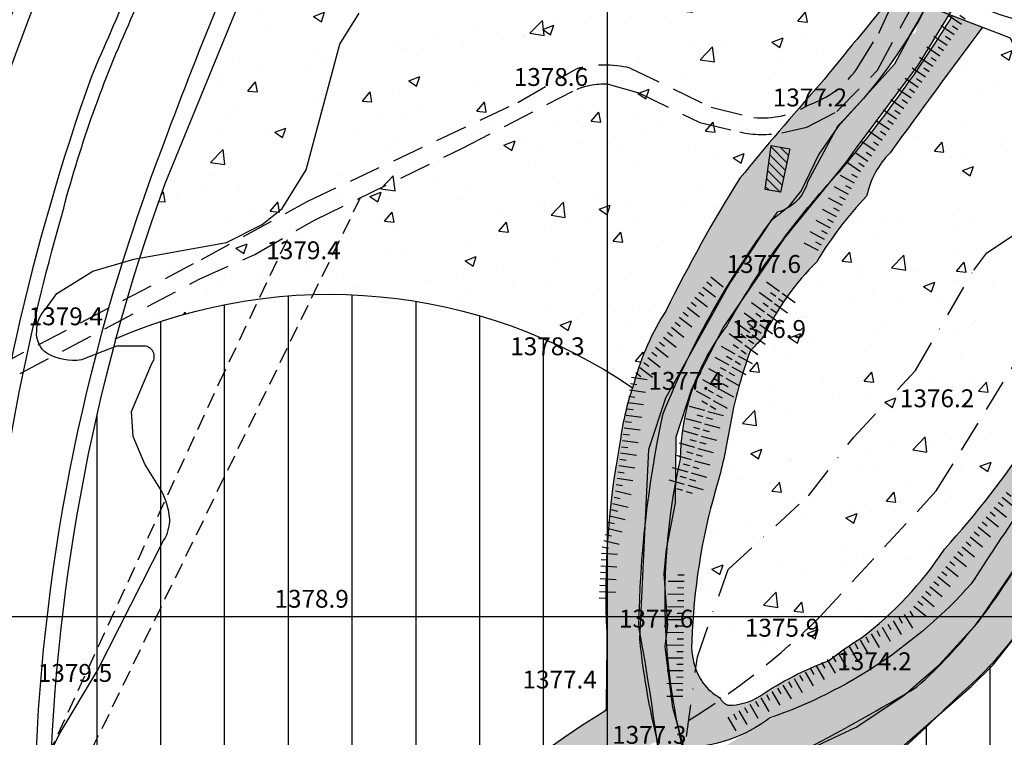
# Model space of a CAD drawing. Units: millimetres. Extents: x 80684 to 83402, y 91780 to 94201.
# Drawn here: x 82308 to 82462, y 92181 to 92294 of the extents above; entities that cross this region are included whole.
import ezdxf

# ---------------------------------------------------------------- set-up
doc = ezdxf.new("R2010")
doc.units = ezdxf.units.MM
doc.header["$LTSCALE"] = 10
doc.header["$MEASUREMENT"] = 0
for name, pattern in [('DASH', [0.75, 0.5, -0.25]), ('DASHDOT', [1, 0.5, -0.25, 0, -0.25]), ('DASHED2', [0.375, 0.25, -0.125])]:
    doc.linetypes.add(name, pattern=pattern)
for name, color, linetype in [('_BAGHAT', 90, 'CONTINUOUS'), ('_BRIDGE', 1, 'CONTINUOUS'), ('_LIMITS', 72, 'CONTINUOUS'), ('_LINE2', 180, 'CONTINUOUS'), ('_LINE3', 130, 'CONTINUOUS'), ('_MASKUNI', 51, 'CONTINUOUS'), ('_PARK', 100, 'CONTINUOUS'), ('BUILDING', 5, 'CONTINUOUS'), ('CUTTING', 6, 'CONTINUOUS'), ('GRID', 8, 'CONTINUOUS'), ('LIMIT', 3, 'CONTINUOUS'), ('MAJOR', 76, 'CONTINUOUS'), ('POINT', 6, 'CONTINUOUS'), ('ROAD', 1, 'CONTINUOUS'), ('WATER', 5, 'CONTINUOUS')]:
    doc.layers.add(name, color=color, linetype=linetype)
doc.styles.add('COMPLEX', font='complex')
pattern_1 = [(0, (84200, 93600), (1.25, 2.5), [0, -2.5])]
pattern_2 = [(50, (84200, 93600), (17.9315, -1.5688), [1.875, -20.625]), (355, (84200, 93600), (-3.46878, 18.8048), [1.5, -16.5]), (100.4514, (84201.494, 93599.87), (14.46273, 17.23599), [1.5935, -17.52855]), (46.1842, (84200, 93605), (26.68103, -4.13798), [2.8125, -30.9375]), (96.6356, (84202.223, 93604.655), (23.36657, 24.35295), [2.39026, -26.29283]), (351.1842, (84200, 93605), (23.36655, 24.35297), [2.25, -24.75]), (21, (84202.5, 93603.75), (14.92268, -10.06547), [1.875, -20.625]), (326, (84202.5, 93603.75), (6.08288, 18.12875), [1.5, -16.5]), (71.4514, (84203.744, 93602.911), (21.00557, 8.06326), [1.5935, -17.52855]), (37.5, (84200, 93600), (0.303996, 8.322346), [0, -16.3, 0, -16.75, 0, -16.5625]), (7.5, (84200, 93600), (6.57674, 9.860293), [0, -9.55, 0, -15.925, 0, -6.3125]), (327.5, (84194.425, 93600), (13.34556, -0.563872), [0, -6.25, 0, -19.5, 0, -25.875]), (317.5, (84191.925, 93600), (14.579654, 2.502625), [0, -8.125, 0, -12.95, 0, -18.375])]
pattern_3 = [(90, (84200, 93600), (-10, 2e-15), [])]

# ---------------------------------------------------------------- blocks, each defined once
blk = doc.blocks.new('TU')
at = {"layer": 'CUTTING', "color": 0}
for points in [[(-0.5, 0), (-0.5, 2.5)], [(0.5, 0), (0.5, 1)]]:
    blk.add_lwpolyline(points, dxfattribs=at)
blk = doc.blocks.new('TC')
at = {"layer": 'CUTTING', "color": 0}
for points in [[(-0.5, 0.25), (-0.5, 2.75)], [(0.5, 0.25), (0.5, 1.25)], [(-0.5, -0.25), (-0.5, -2.75)], [(0.5, -0.25), (0.5, -1.25)]]:
    blk.add_lwpolyline(points, dxfattribs=at)
blk = doc.blocks.new('TD')
at = {"layer": 'CUTTING', "color": 0}
for points in [[(-0.5, 0), (-0.5, -2.5)], [(0.5, 0), (0.5, -1)]]:
    blk.add_lwpolyline(points, dxfattribs=at)

msp = doc.modelspace()

# ---------------------------------------------------------------- hatches: boundary and pattern name
at = {"layer": '_BAGHAT'}
h = msp.add_hatch(dxfattribs=at)
h.set_pattern_fill('PATTERN4', color=256, scale=10.5, style=0, pattern_type=2)
h.set_pattern_definition([(90, (84207.453, 93604.709), (-12.6, 8e-16), [1.60727, -10.99273]), (90, (84203.572, 93604.709), (-12.6, 8e-16), [1.60727, -10.99273]), (0, (84204.709, 93603.572), (0, 12.6), [1.60727, -10.99273]), (0, (84204.709, 93607.453), (0, 12.6), [1.60727, -10.99273]), (45, (84203.572, 93606.316), (12.6, -1e-15), [1.60727, -16.21182]), (45, (84206.316, 93603.572), (12.6, -1e-15), [1.60727, -16.21182]), (135, (84204.709, 93603.572), (1e-15, 12.6), [1.60727, -16.21182]), (135, (84207.453, 93606.316), (1e-15, 12.6), [1.60727, -16.21182])])
h.paths.add_polyline_path([(82263.31944, 92373.24171, 0.003184989), (82279.47562, 92343.2963), (82304.22919, 92354.0094), (82305.16605, 92356.32722)])
h.paths.add_polyline_path([(82318.42457, 92322.51839, 0.430442023), (82305.16605, 92356.32722), (82304.22919, 92354.0094), (82279.47562, 92343.2963, 0.000415018), (82281.6089, 92339.4095), (82258.5545, 92325.3805, -0.000680228), (82254.38375, 92332.43679), (82174.33291, 92297.79158, -0.000342409), (82186.4703, 92272.52268), (82212.1994, 92284.334, 0.0011), (82246.9735, 92215.6965, -0.005699927), (82219.19936, 92203.84265, 0.000825217), (82223.8116, 92194.08701, 0.003199846), (82289.42664, 92228.68002, -0.020263583), (82295.946, 92259.4308, -0.049050982)])
at = {"layer": '_MASKUNI'}
h = msp.add_hatch(dxfattribs=at)
h.set_pattern_fill('ANSI31', color=256, scale=80, angle=45, style=0)
h.set_pattern_definition(pattern_3)
h.paths.add_polyline_path([(82611.4502, 92207.62877), (82609.7238, 92209.1311), (82610.7336, 92210.15829, 0.067100038), (82602.1235, 92226.8525, 0.0817), (82588.2901, 92241.1828, 0.0136), (82555.7759, 92260.5097, 0.1294), (82541.167, 92263.889, -0.0403), (82527.2371, 92262.8874, -0.0031), (82517.0699, 92261.5046, 0.037), (82509.2986, 92257.1526, -0.0158), (82499.3983, 92249.6917, -0.1792), (82496.7073, 92246.6103, -0.0748), (82492.3194, 92241.8783, 0.0163), (82481.1532, 92222.3418, 0.0321), (82468.8224, 92204.3885, -0.0884), (82455.0726, 92187.6205, -0.0089), (82443.403, 92176.5984, -0.0094), (82429.595, 92168.9496, 0.1589), (82421.0838, 92161.1524, -0.0422), (82413.8472, 92123.1147, -0.0218), (82406.1217, 92093.4172, 0.0769), (82398.3717, 92070.4809, -0.0459), (82395.2794, 92051.62, -0.060100035), (82387.90669, 92023.15878), (82390.6877, 92024.7603), (82392.6427, 92022.37341, -0.000608829), (82401.9311, 92027.8961, 0.0086), (82461.8448, 92065.3803, 0.0246), (82488.6321, 92085.4171, 0.0082), (82527.6968, 92118.8782, 0.0218), (82560.6744, 92150.6977, 0.009), (82591.2231, 92185.5645, -0.013124195)])
h = msp.add_hatch(dxfattribs=at)
h.set_pattern_fill('ANSI31', color=256, scale=80, angle=45, style=0)
h.set_pattern_definition(pattern_3)
h.paths.add_polyline_path([(82399.9077, 92197.4399, -0.0603), (82402.0192, 92227.4531, -0.048937471), (82403.92979, 92235.84584, 0.25669752), (82322.95447, 92243.57573, 0.132420382), (82322.72087, 92087.23919), (82326.0789, 92088.9956), (82327.38552, 92084.26954, -0.005899988), (82336.588, 92102.0801, 0.008), (82348.3798, 92123.5669, -0.0244), (82356.9417, 92141.6773, -0.0587), (82379.5852, 92170.4227, -0.0438), (82399.7794, 92185.2612, 0.0045)])
at = {"layer": '_PARK'}
h = msp.add_hatch(dxfattribs=at)
h.set_pattern_fill('AR-CONC', color=256, scale=2.5, style=0)
h.set_pattern_definition(pattern_2)
h.paths.add_polyline_path([(82445.0298, 92297.6565), (82441.5015, 92299.0178), (82443.24819, 92301.21001, -0.006368878), (82381.43481, 92325.74496), (82348.92177, 92312.43799), (82330.63834, 92267.80244, 0.0211664), (82322.95447, 92243.57573, -0.25669752), (82403.92979, 92235.84584, -0.005049186), (82404.2197, 92236.6875, -0.076), (82409.2041, 92247.9456, -0.0258), (82420.7588, 92268.6644, -0.0101), (82433.2137, 92283.2699, 0.0009)])
h.paths.add_polyline_path([(82381.43481, 92325.74496, 0.410509855), (82348.92177, 92312.43799)])
h = msp.add_hatch(dxfattribs=at)
h.set_pattern_fill('DOTS', color=256, scale=40, style=0)
h.set_pattern_definition(pattern_1)
h.paths.add_polyline_path([(82408.6481, 92231.6091, -0.0657), (82426.6345, 92263.3353, 0.2659), (82431.381, 92268.0817), (82436.1274, 92276.9084, 0.080100006), (82449.9771, 92295.7477), (82445.0298, 92297.6565, -0.0009), (82433.2137, 92283.2699, 0.0101), (82420.7588, 92268.6644, 0.0258), (82409.2041, 92247.9456, 0.076), (82404.2197, 92236.6875, 0.054), (82402.0192, 92227.4531, 0.0603), (82399.9077, 92197.4399, -0.0045), (82399.7794, 92185.2612, 0.0438), (82379.5852, 92170.4227, 0.0587), (82356.9417, 92141.6773, 0.0244), (82348.3798, 92123.5669, -0.008), (82336.588, 92102.0801, 0.005899988), (82327.38552, 92084.26954), (82329.27633, 92077.43046, -0.051499883), (82342.9536, 92100.946, -0.0183), (82367.8307, 92143.8782, -0.0834), (82390.5809, 92171.5946, -0.028099952), (82407.74127, 92180.40789, 0.011663867), (82404.9009, 92198.3841, -0.0491)])
h.paths.add_polyline_path([(82422.4118, 92241.6867, 0.0454), (82424.6222, 92244.1182, -0.0853), (82432.8229, 92255.5978, -0.0584), (82440.6394, 92265.8514, -0.1507), (82444.3328, 92272.666, -0.004099991), (82458.79857, 92292.34416), (82454.10649, 92294.15448, -0.037699972), (82436.4128, 92269.7255, 0.0605), (82418.6889, 92245.4373, 0.1661), (82411.468, 92224.6499, 0.1138), (82411.6869, 92180.012), (82411.79408, 92179.476, 0.159899158), (82425.5176, 92184.1377, 0.1267), (82457.0172, 92205.1012, -0.0117), (82472.5034, 92227.9474, 0.0466), (82488.2804, 92253.6204, -0.2314), (82503.8816, 92266.6917, -0.0097), (82533.7297, 92273.1283, -0.1838), (82568.3438, 92265.5737, 0.0313), (82593.8875, 92248.4093, -0.055300023), (82619.88071, 92219.46289), (82622.14593, 92221.76711, 0.048942453), (82609.6447, 92239.068, 0.0718), (82595.2752, 92253.2435, -0.0371), (82582.648, 92261.5191, 0.0557), (82564.517, 92272.9575, -0.009898985), (82546.60302, 92278.99025, -0.004974353), (82540.2082, 92279.3673, -0.005666153), (82533.13241, 92279.86762, 0.10781941), (82505.9855, 92273.8102, 0.0905), (82488.8616, 92262.0206, 0.0234), (82477.8062, 92246.4652, -0.0083), (82466.3861, 92227.972, -0.0376), (82452.8583, 92210.5752, -0.0851), (82439.8054, 92196.6707, 0.0256), (82434.6335, 92193.048, 0.0612), (82423.8926, 92187.5307, -0.1445), (82418.8848, 92186.1066, -0.1578), (82417.6141, 92187.2869, -0.1044), (82415.0041, 92189.5757, -0.1682), (82413.2292, 92196.1525, -0.0618), (82416.9673, 92219.8195, 0.0308), (82418.9844, 92228.5955, -0.0463)])
h = msp.add_hatch(dxfattribs=at)
h.set_pattern_fill('AR-CONC', color=256, scale=2.5, style=0)
h.set_pattern_definition(pattern_2)
h.paths.add_polyline_path([(82505.9855, 92273.8102, -0.10781941), (82533.13241, 92279.86762, -0.05641717), (82464.05501, 92293.48516), (82463.1297, 92290.6731), (82458.79857, 92292.34416, 0.004099991), (82444.3328, 92272.666, 0.1507), (82440.6394, 92265.8514, 0.0584), (82432.8229, 92255.5978, 0.0853), (82424.6222, 92244.1182, -0.0454), (82422.4118, 92241.6867, 0.046097102), (82418.99408, 92228.65401, -0.03100284), (82416.9673, 92219.8195, 0.0618), (82413.2292, 92196.1525, 0.1682), (82415.0041, 92189.5757, 0.1044), (82417.6141, 92187.2869, 0.1578), (82418.8848, 92186.1066, 0.1445), (82423.8926, 92187.5307, -0.0612), (82434.6335, 92193.048, -0.0256), (82439.8054, 92196.6707, 0.0851), (82452.8583, 92210.5752, 0.0376), (82466.3861, 92227.972, 0.0083), (82477.8062, 92246.4652, -0.0234), (82488.8616, 92262.0206, -0.0905)])
h = msp.add_hatch(dxfattribs=at)
h.set_pattern_fill('DOTS', color=256, scale=40, style=0)
h.set_pattern_definition(pattern_1)
h.paths.add_polyline_path([(82406.6496, 92160.9123, 0.1966), (82408.8979, 92170.9048, 0.001958072), (82408.55407, 92173.94099, 0.180799862), (82380.1466, 92155.0329, 0.0358), (82352.0128, 92108.5827, 0.0235), (82337.1377, 92081.7607), (82330.56543, 92072.76774), (82332.11171, 92067.17482, -0.003299997), (82345.7542, 92086.9401, 0.0357), (82353.0142, 92097.05, -0.0168), (82357.47, 92107.2487, -0.0816), (82365.5453, 92124.1985, -0.0129), (82379.4104, 92145.9401, -0.0192), (82389.2591, 92157.7537, -0.119940783), (82399.46455, 92165.57091, -0.569709199), (82402.9734, 92163.3363, -0.1067), (82402.0755, 92158.2387, -0.0433), (82399.7121, 92140.2011, -0.108), (82397.5264, 92126.2501, -0.0183), (82393.5824, 92116.3476, 0.0205), (82383.5303, 92088.3644, 0.0427), (82380.7586, 92068.9179, -0.121), (82379.93, 92063.8548, -0.0663), (82377.8049, 92048.1895, -0.0419), (82368.3941, 92029.4061, 0.043203102), (82356.82021, 92007.67647), (82359.1886, 92009.7646), (82362.4207, 92008.482), (82364.53667, 92009.70054, -0.037100127), (82375.6729, 92027.7624, 0.1623), (82387.6638, 92061.7368, -0.1495), (82393.9092, 92094.4622), (82399.405, 92108.2019, 0.0854), (82406.8994, 92139.1786, -0.0088)])
h.paths.add_polyline_path([(82429.595, 92168.9496, 0.0094), (82443.403, 92176.5984, 0.0089), (82455.0726, 92187.6205, 0.0884), (82468.8224, 92204.3885, -0.0321), (82481.1532, 92222.3418, -0.0163), (82492.3194, 92241.8783, 0.0748), (82496.7073, 92246.6103, 0.1792), (82499.3983, 92249.6917, 0.0158), (82509.2986, 92257.1526, -0.037), (82517.0699, 92261.5046, 0.0031), (82527.2371, 92262.8874, 0.0403), (82541.167, 92263.889, -0.1294), (82555.7759, 92260.5097, -0.0136), (82588.2901, 92241.1828, -0.0817), (82602.1235, 92226.8525, -0.067100038), (82610.7336, 92210.15829), (82615.41129, 92214.91651, 0.00859999), (82606.1687, 92228.1997, 0.0873), (82587.641, 92246.3575, 0.0442), (82552.7501, 92265.8473, 0.1754), (82532.6309, 92267.0942), (82517.298, 92264.0596, 0.2266), (82488.2292, 92244.8934, 0.0758), (82479.637, 92227.2424, -0.0545), (82465.7585, 92210.8149, -0.0862), (82448.4963, 92188.9698, -0.0339), (82413.5116, 92170.8865, -0.0272), (82411.1829, 92135.8712, -0.1031), (82403.3543, 92100.2508, 0.1399), (82393.2065, 92068.3529, -0.0698), (82387.3849, 92031.5497), (82379.85586, 92018.5225), (82387.90669, 92023.15878, 0.060100035), (82395.2794, 92051.62, 0.0459), (82398.3717, 92070.4809, -0.0769), (82406.1217, 92093.4172, 0.0218), (82413.8472, 92123.1147, 0.0422), (82421.0838, 92161.1524, -0.1589)])
at = {"layer": 'BUILDING'}
h = msp.add_hatch(dxfattribs=at)
h.set_pattern_fill('ANSI31', color=256, scale=8, angle=90, style=0)
h.paths.add_polyline_path([(82443.2264, 92324.0257), (82439.1239, 92323.5998), (82440.6931, 92318.4885), (82443.6523, 92318.9593)])
h.paths.add_polyline_path([(82428.5876, 92273.2553), (82425.6779, 92273.7807), (82424.7485, 92266.9107), (82427.1328, 92266.4662)])
h = msp.add_hatch(dxfattribs=at)
h.set_pattern_fill('ANSI31', color=256, scale=8, angle=90, style=0)
h.paths.add_polyline_path([(82460.9694, 92129.4302), (82463.2087, 92125.4347), (82460.888, 92123.4026), (82463.0336, 92120.9158), (82466.021, 92122.753), (82467.2413, 92121.6107), (82470.0107, 92122.9139), (82470.593, 92122.245), (82473.2688, 92124.2579), (82475.0128, 92122.466), (82477.06204, 92123.95843), (82467.1029, 92134.6326)])
h.paths.add_polyline_path([(82461.4426, 92118.8939), (82456.07608, 92114.02138), (82460.13471, 92111.74551), (82463.8267, 92115.8661)])
h.paths.add_polyline_path([(82459.9036, 92167.7695), (82456.87621, 92165.04884, -0.106761169), (82458.6124, 92162.8546), (82456.922, 92161.4294), (82458.5461, 92159.3081), (82460.3162, 92160.7079), (82462.5567, 92158.5126), (82466.4016, 92161.6946)])
h.paths.add_polyline_path([(82468.4235, 92151.827), (82469.0977, 92152.2648), (82469.85348, 92151.39556), (82471.4618, 92152.5558), (82466.3698, 92159.4664), (82463.5692, 92157.4296)])
h.paths.add_polyline_path([(82451.3158, 92169.1342), (82447.67195, 92173.90263), (82440.06849, 92168.76409), (82444.24826, 92163.81477)])
h.paths.add_polyline_path([(82484.6248, 92167.8645), (82482.9547, 92169.137), (82485.9767, 92172.159), (82481.95916, 92175.71404), (82478.4814, 92171.7415), (82476.016, 92174.0079), (82473.5507, 92171.1052), (82480.4298, 92164.8624), (82482.8717, 92162.3085), (82484.2005, 92161.268), (82493.6624, 92170.9148), (82490.3507, 92173.7495)])
h.paths.add_polyline_path([(82499.1782, 92186.6328), (82501.4049, 92183.9289), (82500.053, 92182.5769), (82503.65568, 92178.12083), (82506.06414, 92179.85754), (82503.0829, 92183.4104), (82507.3089, 92186.6178), (82509.4959, 92184.1679), (82507.1317, 92182.6767), (82507.8812, 92181.1678), (82508.3683, 92180.7853), (82511.3508, 92182.8221), (82510.6234, 92183.6951), (82513.8604, 92186.3866), (82511.569, 92189.1509), (82506.277, 92195.0976), (82502.6761, 92198.8439), (82487.5497, 92185.1522), (82488.8881, 92183.8842), (82486.06819, 92180.55431), (82489.7145, 92177.1692)])
at = {"layer": 'WATER'}
h = msp.add_hatch(dxfattribs=at)
h.set_pattern_fill('DASH', color=256, scale=10, style=0)
h.paths.add_polyline_path([(82410.7782, 92228.1485), (82413.2201, 92235.6698), (82418.1492, 92245.215), (82427.792, 92259.3317), (82437.5355, 92271.2948), (82438.8924, 92273.2149), (82448.776, 92286.4436), (82455.3292, 92297.2412), (82462.6092, 92311.1025), (82468.88958, 92319.67346), (82466.62565, 92322.52945), (82464.0517, 92320.5768), (82463.227, 92319.095), (82460.385, 92316.1974), (82453.8898, 92303.607), (82453.7637, 92302.7202), (82448.8125, 92293.4073), (82448.241, 92291.409), (82447.4843, 92291.1518), (82444.9925, 92286.5536), (82436.1113, 92276.7102), (82433.1435, 92272.4344), (82430.4339, 92266.7978), (82428.3039, 92264.1064), (82425.6247, 92261.9983), (82419.2589, 92252.3407), (82409.1045, 92234.2006), (82406.4597, 92226.1566), (82405.0306, 92196.5149, 0.0402), (82408.3097, 92178.5175), (82409.2143, 92167.9797), (82406.857, 92159.8128), (82406.3229, 92155.4011), (82406.9043, 92143.6811), (82406.87497, 92143.05611), (82411.80267, 92143.34224), (82411.8052, 92144.0092), (82412.5931, 92146.301), (82413.5617, 92168.398), (82411.9789, 92179.5516), (82410.278, 92185.7504), (82409.067, 92195.2691), (82409.4896, 92198.6678), (82408.896, 92206.7117), (82409.2743, 92210.5443), (82410.667, 92217.8113)])
h = msp.add_hatch(dxfattribs=at)
h.set_pattern_fill('DOTS', color=256, scale=25, style=0)
h.paths.add_polyline_path([(82451.9955, 92192.4281), (82458.119, 92199.0972), (82466.7934, 92211.8334), (82477.3365, 92223.2086), (82485.9842, 92242.5017), (82491.9017, 92250.0992), (82500.7579, 92258.0153), (82516.4461, 92263.6427), (82522.0484, 92264.7642), (82522.5432, 92265.3227), (82533.9759, 92266.9299), (82543.7523, 92267.2833), (82550.361, 92266.2099), (82551.2557, 92265.9645), (82561.7008, 92261.0716), (82564.7, 92259.024), (82566.7405, 92258.0007), (82573.911, 92254.3347), (82574.7784, 92253.2985), (82580.6431, 92250.2193), (82582.4233, 92248.5867), (82587.8634, 92245.6213), (82590.01778, 92248.67831), (82580.6315, 92255.4575), (82577.5006, 92259.1102, 0.1365), (82557.9322, 92270.8512, 0.1201), (82536.0155, 92273.7213), (82523.6223, 92272.2863, -0.181401886), (82514.7511, 92269.80761), (82504.2949, 92270.71371, 0.074090366), (82494.2385, 92265.6085), (82491.248, 92262.2378, -0.1771), (82490.2255, 92255.327), (82483.3114, 92243.7164), (82477.9627, 92235.4977, 0.053049204), (82472.61839, 92228.59062), (82466.7434, 92219.0602), (82462.9602, 92215.5379), (82450.1755, 92198.3177), (82436.869, 92189.5771), (82430.0853, 92186.0549, 0.036379256), (82422.65337, 92182.27406), (82412.4658, 92176.1205), (82413.25714, 92170.54417), (82438.9735, 92182.6552), (82446.4502, 92187.6416)])

# ---------------------------------------------------------------- linework, layer by layer
at = {"layer": '_BRIDGE', "linetype": 'Continuous'}
msp.add_lwpolyline([(82438.1806, 92296.9742), (82441.5015, 92299.0178), (82463.1297, 92290.6731), (82464.3218, 92287.9483)], dxfattribs=at)
at = {"layer": '_LIMITS', "linetype": 'Continuous'}
for points in [[(82445.0298, 92297.6565, -0.0009), (82433.2137, 92283.2699, 0.0101), (82420.7588, 92268.6644, 0.0258), (82409.2041, 92247.9456, 0.076), (82404.2197, 92236.6875, 0.054), (82402.0192, 92227.4531, 0.0603), (82399.9077, 92197.4399, -0.0045), (82399.7794, 92185.2612, 0.0438), (82379.5852, 92170.4227, 0.0587), (82356.9417, 92141.6773, 0.0244), (82348.3798, 92123.5669, -0.008), (82336.588, 92102.0801, 0.005899988), (82327.38552, 92084.26954)], [(82449.9771, 92295.7477, -0.0801), (82436.1274, 92276.9084), (82431.381, 92268.0817, -0.2659), (82426.6345, 92263.3353, 0.0657), (82408.6481, 92231.6091, 0.0491), (82404.9009, 92198.3841, -0.0178), (82408.8979, 92170.9048, -0.1966), (82406.6496, 92160.9123, 0.0088), (82406.8994, 92139.1786, -0.0854), (82399.405, 92108.2019), (82393.9092, 92094.4622, 0.1495), (82387.6638, 92061.7368, -0.1623), (82375.6729, 92027.7624, 0.0371), (82364.5367, 92009.7006)], [(82379.8558, 92018.5224), (82387.3849, 92031.5497, 0.0698), (82393.2065, 92068.3529, -0.1399), (82403.3543, 92100.2508, 0.1031), (82411.1829, 92135.8712, 0.0272), (82413.5116, 92170.8865), (82411.6869, 92180.012, -0.1138), (82411.468, 92224.6499, -0.1661), (82418.6889, 92245.4373, -0.0605), (82436.4128, 92269.7255, 0.0377), (82454.1065, 92294.1545)], [(82458.7986, 92292.3442, 0.0041), (82444.3328, 92272.666, 0.1507), (82440.6394, 92265.8514, 0.0584), (82432.8229, 92255.5978, 0.0853), (82424.6222, 92244.1182, -0.0454), (82422.4118, 92241.6867, 0.0463), (82418.9844, 92228.5955, -0.0308), (82416.9673, 92219.8195, 0.0618), (82413.2292, 92196.1525, 0.1682), (82415.0041, 92189.5757, 0.1044), (82417.6141, 92187.2869, 0.1578), (82418.8848, 92186.1066, 0.1445), (82423.8926, 92187.5307, -0.0612), (82434.6335, 92193.048, -0.0256), (82439.8054, 92196.6707, 0.0851), (82452.8583, 92210.5752, 0.0376), (82466.3861, 92227.972, 0.0083), (82477.8062, 92246.4652, -0.0234), (82488.8616, 92262.0206, -0.0905), (82505.9855, 92273.8102, -0.1078), (82533.1274, 92279.8676)], [(82619.8807, 92219.4629, 0.0553), (82593.8875, 92248.4093, -0.0313), (82568.3438, 92265.5737, 0.1838), (82533.7297, 92273.1283, 0.0097), (82503.8816, 92266.6917, 0.2314), (82488.2804, 92253.6204, -0.0466), (82472.5034, 92227.9474, 0.0117), (82457.0172, 92205.1012, -0.1267), (82425.5176, 92184.1377, -0.1599), (82411.794, 92179.476)], [(82413.5116, 92170.8865, 0.0339), (82448.4963, 92188.9698, 0.0862), (82465.7585, 92210.8149, 0.0545), (82479.637, 92227.2424, -0.0758), (82488.2292, 92244.8934, -0.2266), (82517.298, 92264.0596), (82532.6309, 92267.0942, -0.1754), (82552.7501, 92265.8473, -0.0442), (82587.641, 92246.3575, -0.0873), (82606.1687, 92228.1997, -0.00859999), (82615.41129, 92214.91651)], [(82387.9067, 92023.1588, 0.0601), (82395.2794, 92051.62, 0.0459), (82398.3717, 92070.4809, -0.0769), (82406.1217, 92093.4172, 0.0218), (82413.8472, 92123.1147, 0.0422), (82421.0838, 92161.1524, -0.1589), (82429.595, 92168.9496, 0.0094), (82443.403, 92176.5984, 0.0089), (82455.0726, 92187.6205, 0.0884), (82468.8224, 92204.3885, -0.0321), (82481.1532, 92222.3418, -0.0163), (82492.3194, 92241.8783, 0.0748), (82496.7073, 92246.6103, 0.1792), (82499.3983, 92249.6917, 0.0158), (82509.2986, 92257.1526, -0.037), (82517.0699, 92261.5046, 0.0031), (82527.2371, 92262.8874, 0.0403), (82541.167, 92263.889, -0.1294), (82555.7759, 92260.5097, -0.0136), (82588.2901, 92241.1828, -0.0817), (82602.1235, 92226.8525, -0.0671), (82610.7336, 92210.1583)], [(82322.84133, 92243.52681, -0.257086215), (82403.9297, 92235.8459)]]:
    msp.add_lwpolyline(points, format="xyb", dxfattribs=at)
at = {"layer": '_LINE2', "linetype": 'Continuous'}
for points in [[(82452.65096, 91800, 0.001087064), (82411.2549, 91860.2191, 0.0016), (82346.1572, 91953.9916, -0.0544), (82312.4653, 92018.1486, -0.045), (82293.5253, 92077.944, -0.1186), (82295.946, 92259.4308, -0.049013628), (82318.40283, 92322.47225, 0.431046684), (82305.16605, 92356.32722), (82033.68513, 92466.06038, 0.41192315), (82007.70688, 92455.15766, -0.004841273), (81968.14796, 92362.01622, 0.54756491), (81977.53166, 92348.02044, -0.000302363), (82148.3271, 92351.6369, -0.0019), (82215.6491, 92211.4093, 0.0023), (82228.5147, 92184.2241, -0.0796), (82241.5317, 92134.6232, -0.0786), (82238.3936, 92079.6551, -0.078), (82217.0088, 92027.8254, -0.0018), (82169.6105, 91947.4277, 0.045), (82138.1997, 91886.5153, 0.003717899), (82102.60801, 91800)], [(82801.0731, 92376.7767, -0.0037), (82750.1523, 92338.4237, -0.0915), (82641.2889, 92288.4307, -0.0793), (82540.2082, 92279.3673, -0.0642), (82461.5662, 92294.2866, -0.008244267), (82381.43481, 92325.74496, 0.410509855), (82348.92177, 92312.43799), (82330.63834, 92267.80244, 0.168464523), (82327.55646, 92071.03329), (82329.9972, 92064.6245, 0.04103783), (82348.74262, 92015.19537, 0.443537646), (82370.04301, 92008.80769, -0.002093891), (82401.9311, 92027.8961, 0.0086), (82461.8448, 92065.3803, 0.0246), (82488.6321, 92085.4171, 0.0082), (82527.6968, 92118.8782, 0.0218), (82560.6744, 92150.6977, 0.009), (82591.2231, 92185.5645, -0.0293), (82637.9174, 92233.3049, 0.0027), (82705.7729, 92292.2647, -0.1179), (82754.5399, 92316.9371, -0.0019), (82793.688, 92325.576, 0.0012)]]:
    msp.add_lwpolyline(points, format="xyb", dxfattribs=at)
at = {"layer": '_LINE3', "linetype": 'Continuous'}
for points in [[(82455.85744, 91800, -0.00079371), (82433.6296, 91832.4918, 0.002), (82388.1631, 91899.1014, -0.0049), (82356.157, 91945.5715, -0.0217), (82337.229, 91973.928, -0.0342), (82313.7689, 92022.0217, -0.045), (82296.8063, 92074.4603, -0.0364), (82288.0411, 92126.7775, -0.0609), (82290.1978, 92219.9207, -0.0378), (82301.6968, 92272.0265, -0.030942867), (82320.96228, 92321.02737, 0.4347639), (82306.55805, 92358.43015), (82034.73172, 92468.5591, 0.411392094), (82005.80045, 92456.47546, 0.411392094)], [(82709.6257, 92316.8919, -0.0497), (82648.3985, 92293.3323, -0.0703), (82561.9764, 92281.4819, -0.0534), (82496.5118, 92288.3065, -0.05), (82447.4565, 92303.0014, -0.000738406)], [(82473.35031, 91800, -0.002676572), (82413.7676, 91886.0991, -0.0057), (82378.8753, 91936.2466, -0.0341), (82343.9832, 91990.5751, -0.0319), (82326.2159, 92029.2999, -0.0528), (82305.3409, 92106.5997, -0.0499), (82300.9629, 92172.5092, -0.0281), (82303.6755, 92209.3306, -0.0388), (82314.7867, 92263.9984, -0.0418), (82325.3341, 92293.5709, 0.0013), (82334.4034, 92314.4296, -0.0131)], [(82331.4297, 92312.8755, 0.0021), (82319.1203, 92284.5969, 0.0602), (82300.627, 92202.301, 0.0439), (82299.9492, 92133.2852, 0.0319), (82306.3957, 92089.2808, 0.0329), (82318.0956, 92045.6007, 0.0282), (82332.9934, 92008.1069, 0.0212), (82347.735, 91979.3067, 0.0322), (82361.8351, 91957.5219, -0.0087), (82379.2351, 91932.3506, -0.0054), (82399.7148, 91902.8594, -0.0065), (82423.4223, 91868.6696, 0.000393692), (82470.88863, 91800)], [(82346.57251, 92313.7693, 0.016491091), (82328.40954, 92268.61464, 0.168464523), (82325.30331, 92070.29129, 0.012011102), (82344.37365, 92016.74745, 0.469730116), (82371.23151, 92007.65764, -0.002069225), (82411.5709, 92032.268, -0.0002), (82448.8017, 92055.1261, 0.0238), (82479.9648, 92076.8699, 0.019), (82504.7999, 92097.2382, 0.0123), (82540.9179, 92128.9366, 0.0229), (82573.1537, 92162.2275, -0.016), (82599.1252, 92191.8469, -0.0337), (82629.9223, 92223.6272, 0.0007), (82663.2703, 92253.231, -0.0029), (82696.9218, 92282.3499, -0.0396), (82720.8167, 92301.3952, -0.0371)]]:
    msp.add_lwpolyline(points, format="xyb", dxfattribs=at)
at = {"layer": 'BUILDING', "linetype": 'Continuous'}
msp.add_lwpolyline([(82425.6779, 92273.7807), (82428.5876, 92273.2553), (82427.1328, 92266.4662), (82424.7485, 92266.9107), (82425.6779, 92273.7807)], close=True, dxfattribs=at)
msp.add_lwpolyline([(82456.8653, 92165.0578, -0.1073), (82458.6124, 92162.8546), (82456.922, 92161.4294), (82458.5461, 92159.3081), (82460.3162, 92160.7079), (82462.5567, 92158.5126), (82466.4016, 92161.6946), (82459.9036, 92167.7695), (82455.4305, 92163.7496), (82444.4988, 92178.0551), (82457.0374, 92189.0269), (82460.4581, 92192.43), (82470.0488, 92204.5705)], format="xyb", dxfattribs=at)
at = {"layer": 'GRID'}
for p, q in [((82400, 91800), (82400, 93000)), ((81800, 92200), (83400, 92200))]:
    msp.add_line(p, q, dxfattribs=at)
at = {"layer": 'LIMIT', "linetype": 'DASHED2'}
for points in [[(82361.2542, 92265.5894), (82319.6327, 92180.143), (82279.1036, 92096.8939)], [(82273.0789, 92097.4416), (82309.2266, 92171.3799), (82339.1174, 92236.5112), (82350.2076, 92259.8685)]]:
    msp.add_lwpolyline(points, dxfattribs=at)
at = {"layer": 'MAJOR', "linetype": 'Continuous'}
msp.add_lwpolyline([(82311.3929, 92173.924, -0.0916), (82314.2482, 92181.7694), (82320.0589, 92191.5667), (82330.4455, 92211.9185, 0.1528), (82331.401, 92215.336, 0.1045), (82330.0914, 92219.7078), (82327.5246, 92223.8679), (82325.6548, 92228.2166), (82325.4337, 92232.1425), (82328.5867, 92239.6234, 0.5792), (82327.6285, 92242.3552), (82323.0404, 92242.3869), (82317.5578, 92240.211, -0.165), (82312.176, 92241.2288, -0.2639), (82310.5504, 92244.7214, -0.1965), (82312.097, 92248.356), (82313.6861, 92250.6152), (82319.3751, 92254.1283), (82325.7983, 92255.9987), (82340.2996, 92258.5951), (82345.879, 92261.437), (82349.0434, 92263.9057), (82352.7707, 92269.9894), (82358.0757, 92289.6761), (82361.0738, 92294.5426)], format="xyb", dxfattribs=at)
at = {"layer": 'ROAD', "linetype": 'DASH'}
for points in [[(82219.895, 92290.901), (82224.2804, 92281.055), (82225.4234, 92280.039), (82229.6659, 92272.9899), (82252.1181, 92222.6395, 0.2071), (82256.7801, 92217.8271), (82267.6006, 92221.4732), (82290.8356, 92232.144), (82336.3991, 92255.9471), (82352.9321, 92265.0239), (82385.9898, 92280.5629), (82395.1767, 92285.8301, -0.1236), (82403.5799, 92285.9376), (82416.2448, 92279.7949), (82422.9498, 92278.1864, 0.1618), (82431.4886, 92280.1379, 0.1592), (82439.0743, 92285.803), (82442.5439, 92291.393), (82445.4869, 92297.6994, 0.0672)], [(82281.4231, 92224.1454), (82336.0182, 92252.8345), (82344.7419, 92256.7237), (82354.1133, 92262.1157), (82377.1956, 92273.3439), (82394.5696, 92282.3212, -0.1169), (82400.108, 92283.408), (82405.0579, 92282.0046), (82414.5015, 92277.4006), (82420.7579, 92275.9181, 0.1005), (82427.3547, 92275.8037), (82431.2696, 92276.6962), (82435.9748, 92279.127), (82442.3229, 92285.5897), (82448.3973, 92296.7942)], [(82412.7305, 92183.7036, 0.0539), (82433.2622, 92199.9128), (82451.5553, 92219.6727), (82473.6409, 92255.5097), (82484.1772, 92267.7753), (82487.1868, 92269.9159), (82507.6181, 92279.0104), (82515.1542, 92280.4375), (82546.031, 92280.868), (82553.905, 92279.979), (82564.9831, 92276.859), (82578.3052, 92270.2738), (82594.0666, 92258.2085, -0.3085), (82594.8018, 92256.1989)]]:
    msp.add_lwpolyline(points, format="xyb", dxfattribs=at)
at = {"layer": 'WATER', "linetype": 'Continuous'}
msp.add_lwpolyline([(82453.37425, 92302.20339), (82448.8125, 92293.4073), (82447.4843, 92291.1518), (82447.4843, 92291.1518), (82444.9925, 92286.5536), (82436.1113, 92276.7102), (82433.1435, 92272.4344), (82430.4339, 92266.7978), (82428.3039, 92264.1064), (82425.6247, 92261.9983), (82419.2589, 92252.3407), (82409.1045, 92234.2006), (82406.4597, 92226.1566), (82405.0306, 92196.5149, 0.0402), (82408.3097, 92178.5175)], format="xyb", dxfattribs=at)
for points in [[(82411.9789, 92179.5516), (82410.278, 92185.7504), (82409.067, 92195.2691), (82409.4896, 92198.6678), (82408.896, 92206.7117), (82409.2743, 92210.5443), (82410.667, 92217.8113), (82410.7782, 92228.1485), (82413.2201, 92235.6698), (82418.1492, 92245.215), (82427.792, 92259.3317), (82437.5355, 92271.2948), (82438.8924, 92273.2149), (82448.776, 92286.4436), (82455.3292, 92297.2412)], [(82413.2572, 92170.5442), (82438.9735, 92182.6552), (82446.4502, 92187.6416), (82451.9955, 92192.4281), (82458.119, 92199.0972), (82466.7934, 92211.8334)]]:
    msp.add_lwpolyline(points, dxfattribs=at)
at = {"layer": 'WATER', "linetype": 'DASHDOT'}
msp.add_lwpolyline([(82412.3877, 92181.2094), (82414.1004, 92193.6728), (82418.9465, 92207.3769), (82431.5444, 92218.9319), (82438.6203, 92228.1241), (82448.3185, 92238.5532), (82457.4418, 92254.2921), (82459.4727, 92256.9653), (82465.2625, 92260.8056)], dxfattribs=at)

# ---------------------------------------------------------------- block references
at = {"layer": 'CUTTING'}
for name, p, rotation in [('TU', (82455.7778, 92293.18552), 56.1179946114058), ('TU', (82454.65385, 92291.53122), 55.64069012460109), ('TU', (82453.52509, 92289.88019), 55.64069012460109), ('TU', (82452.39632, 92288.22916), 55.64069012460109), ('TU', (82451.26756, 92286.57813), 55.64069012460109), ('TU', (82450.1388, 92284.9271), 55.64069012460109), ('TU', (82449.01004, 92283.27607), 55.64069012460109), ('TU', (82447.88128, 92281.62504), 55.64069012460109), ('TU', (82446.75251, 92279.97401), 55.64069012460109), ('TU', (82445.62375, 92278.32298), 55.64069012460109), ('TU', (82444.49499, 92276.67196), 55.64069012460109), ('TU', (82443.36623, 92275.02093), 55.64069012460109), ('TU', (82442.23747, 92273.3699), 55.64069012460109), ('TU', (82441.10871, 92271.71887), 55.64069012460109), ('TU', (82439.97994, 92270.06784), 55.64069012460109), ('TU', (82438.96155, 92268.34986), 61.8764252463799), ('TU', (82438.0188, 92266.586), 61.8764252463799), ('TU', (82437.07605, 92264.82213), 61.8764252463799), ('TU', (82436.1333, 92263.05826), 61.8764252463799), ('TU', (82435.19055, 92261.2944), 61.8764252463799), ('TU', (82434.2478, 92259.53053), 61.8764252463799), ('TU', (82433.30505, 92257.76667), 61.8764252463799), ('TU', (82415.88744, 92252.81219), 231.911249572872), ('TU', (82414.65367, 92251.23808), 231.911249572872), ('TC', (82426.88544, 92250.39155), 234.2797647088065), ('TU', (82413.41991, 92249.66396), 231.911249572872), ('TC', (82425.71779, 92248.76779), 234.2797647088065), ('TU', (82412.18615, 92248.08985), 231.911249572872), ('TC', (82424.55013, 92247.14404), 234.2797647088065), ('TU', (82410.95239, 92246.51574), 231.911249572872), ('TC', (82423.38248, 92245.52028), 234.2797647088065), ('TU', (82409.71862, 92244.94163), 231.911249572872), ('TC', (82422.21482, 92243.89653), 234.2797647088065), ('TU', (82408.48486, 92243.36751), 231.911249572872), ('TC', (82421.04716, 92242.27277), 234.2797647088065), ('TU', (82407.2511, 92241.7934), 231.911249572872), ('TC', (82420.03041, 92240.5533), 240.945184595439), ('TU', (82406.01734, 92240.21929), 231.911249572872), ('TC', (82419.05911, 92238.80499), 240.945184595439), ('TU', (82404.78357, 92238.64518), 231.911249572872), ('TU', (82403.68735, 92237.01252), 261.9726625238638), ('TC', (82418.08782, 92237.05668), 240.945184595439), ('TC', (82417.11653, 92235.30837), 240.945184595439), ('TU', (82403.40806, 92235.03211), 261.9726625238638), ('TC', (82416.14524, 92233.56006), 240.945184595439), ('TU', (82403.12877, 92233.05171), 261.9726625238638), ('TC', (82415.39554, 92231.72133), 254.6592156806203), ('TU', (82402.84948, 92231.07131), 261.9726625238638), ('TC', (82414.86642, 92229.79259), 254.6592156806203), ('TU', (82402.57019, 92229.0909), 261.9726625238638), ('TC', (82414.3373, 92227.86385), 254.6592156806203), ('TU', (82402.2909, 92227.1105), 261.9726625238638), ('TC', (82413.80818, 92225.93511), 254.6592156806203), ('TU', (82402.01161, 92225.1301), 261.9726625238638), ('TC', (82413.27906, 92224.00637), 254.6592156806203), ('TU', (82401.73232, 92223.14969), 261.9726625238638), ('TC', (82412.74994, 92222.07763), 254.6592156806203), ('TU', (82401.45302, 92221.16929), 261.9726625238638), ('TC', (82412.22082, 92220.14889), 254.6592156806203), ('TU', (82401.16484, 92219.19056), 256.6755500875663), ('TD', (82462.19393, 92219.10236), 50.98066407995856), ('TU', (82400.70391, 92217.2444), 256.6755500875663), ('TD', (82460.93476, 92217.54849), 50.98066407995856), ('TU', (82400.24298, 92215.29824), 256.6755500875663), ('TD', (82459.6756, 92215.99463), 50.98066407995856), ('TD', (82458.41643, 92214.44076), 50.98066407995856), ('TU', (82399.78205, 92213.35208), 256.6755500875663), ('TD', (82457.15727, 92212.88689), 50.98066407995856), ('TU', (82399.32112, 92211.40592), 256.6755500875663), ('TD', (82455.8981, 92211.33302), 50.98066407995856), ('TU', (82399.05081, 92209.43226), 266.906267219324), ('TD', (82454.63894, 92209.77916), 50.98066407995856), ('TD', (82453.37977, 92208.22529), 50.98066407995856), ('TU', (82398.94287, 92207.43517), 266.906267219324), ('TU', (82412.01963, 92205.97061), 89.39055799997234), ('TD', (82452.1206, 92206.67142), 50.98066407995856), ('TU', (82398.83493, 92205.43809), 266.906267219324), ('TD', (82450.86144, 92205.11756), 50.98066407995856), ('TU', (82398.72699, 92203.441), 266.906267219324), ('TU', (82411.99835, 92203.97073), 89.39055799997234), ('TD', (82449.60227, 92203.56369), 50.98066407995856), ('TU', (82411.97708, 92201.97084), 89.39055799997234), ('TD', (82448.34311, 92202.00982), 50.98066407995856), ('TU', (82411.95581, 92199.97095), 89.39055799997234), ('TD', (82446.97635, 92200.58159), 30.17351668667837), ('TD', (82443.51832, 92198.57111), 30.17351668667837), ('TD', (82445.24733, 92199.57635), 30.17351668667837), ('TU', (82411.93453, 92197.97107), 89.39055799997234), ('TD', (82441.7893, 92197.56587), 30.17351668667837), ('TU', (82411.91326, 92195.97118), 89.39055799997234), ('TD', (82438.33127, 92195.55539), 30.17351668667837), ('TD', (82440.06029, 92196.56063), 30.17351668667837), ('TU', (82411.89199, 92193.97129), 89.39055799997234), ('TD', (82436.60226, 92194.55015), 30.17351668667837), ('TD', (82433.14423, 92192.53967), 30.17351668667837), ('TD', (82434.87324, 92193.54491), 30.17351668667837), ('TU', (82411.87071, 92191.97141), 89.39055799997234), ('TD', (82431.41522, 92191.53443), 30.17351668667837), ('TU', (82411.84944, 92189.97152), 89.39055799997234), ('TD', (82427.95719, 92189.52394), 30.17351668667837), ('TD', (82429.6862, 92190.52919), 30.17351668667837), ('TU', (82411.82817, 92187.97163), 89.39055799997234), ('TD', (82426.22817, 92188.5187), 30.17351668667837), ('TD', (82422.77014, 92186.50822), 30.17351668667837), ('TD', (82424.49916, 92187.51346), 30.17351668667837), ('TD', (82421.04113, 92185.50298), 30.17351668667837), ('TD', (82419.31211, 92184.49774), 30.17351668667837)]:
    msp.add_blockref(name, p, dxfattribs=dict(at, rotation=rotation))

# ---------------------------------------------------------------- texts
at = {"layer": 'POINT', "style": 'COMPLEX'}
for s, p in [('1378.6', (82385.3205, 92283.1344)), ('1377.2', (82425.9269, 92279.9292)), ('1379.4', (82346.5434, 92255.9872)), ('1377.6', (82418.6808, 92253.8377)), ('1379.4', (82309.2932, 92245.6399)), ('1376.9', (82419.4767, 92243.6496)), ('1378.3', (82384.7736, 92240.9434)), ('1377.4', (82406.4232, 92235.531)), ('1376.2', (82445.8462, 92232.7928)), ('1378.9', (82347.8169, 92201.3855)), ('1377.6', (82401.8068, 92198.2808)), ('1375.9', (82421.5462, 92196.8481)), ('1374.2', (82436.0323, 92191.5949)), ('1379.5', (82310.7259, 92189.7647)), ('1377.4', (82386.6838, 92188.7295)), ('1377.3', (82400.7454, 92180.0631))]:
    msp.add_text(s, height=2.8, dxfattribs=at).set_placement(p)

doc.saveas('drawing.dxf')
